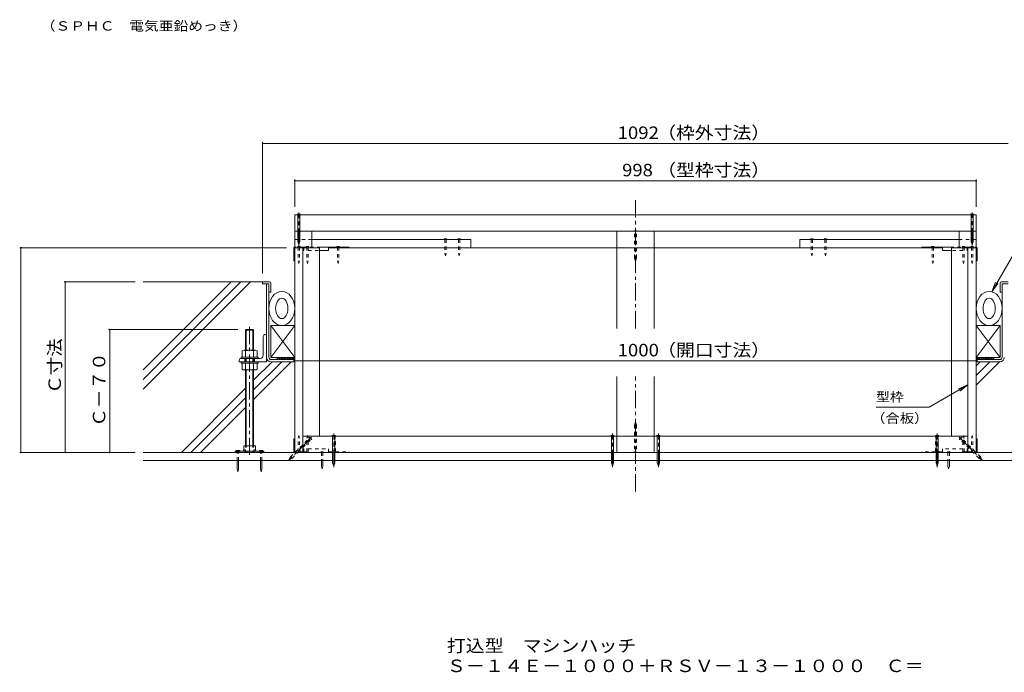
# Model space of a CAD drawing. Units: millimetres. Extents: x -3561 to 3562, y -2750 to 2760.
# Drawn here: x -353 to 2050, y -2750 to -1156 of the extents above; entities that cross this region are included whole.
import ezdxf

# ---------------------------------------------------------------- set-up
doc = ezdxf.new("R2010")
doc.units = ezdxf.units.MM
doc.header["$LTSCALE"] = 10
for name, pattern in [('JWW_CENTER1', [6.773333, 4.233333, -0.846667, 0.846667, -0.846667]), ('JWW_DASHED1', [1.693333, 0.846667, -0.846667]), ('JWW_HOJO', [1.693333, -1.27, 0.423333])]:
    doc.linetypes.add(name, pattern=pattern)
for name, color, linetype in [('1-0ﾚｲﾔ', 7, 'Continuous'), ('1-1ﾚｲﾔ', 7, 'Continuous'), ('1-3ﾚｲﾔ', 7, 'Continuous'), ('1-5ﾚｲﾔ', 7, 'Continuous'), ('1-6ﾚｲﾔ', 7, 'Continuous'), ('1-8', 7, 'Continuous'), ('1-A', 7, 'Continuous'), ('1-B', 7, 'Continuous'), ('1-C', 7, 'Continuous'), ('1-D', 7, 'Continuous'), ('1-E', 7, 'Continuous'), ('1-F', 7, 'Continuous'), ('F-5ﾚｲﾔ', 7, 'Continuous')]:
    doc.layers.add(name, color=color, linetype=linetype)
doc.styles.add('ＭＳ ゴシック', font='txt', dxfattribs={"height": 1})

msp = doc.modelspace()

# ---------------------------------------------------------------- linework, layer by layer
at = {"layer": '1-0ﾚｲﾔ', "color": 4, "linetype": 'Continuous', "lineweight": 9}
for p, q in [((172.7, -2210.2), (242.7, -2210.2)), ((172.7, -2210.2), (172.7, -2212.9)), ((176.1, -2212.9), (176.1, -2210.2)), ((182.7, -2212.9), (182.7, -2210.2)), ((196.9, -2210.2), (196.9, -2212.9)), ((218.6, -2210.2), (218.6, -2212.9)), ((232.7, -2212.9), (232.7, -2210.2)), ((239.4, -2212.9), (239.4, -2210.2)), ((242.7, -2210.2), (242.7, -2212.9)), ((172.7, -2212.9), (242.7, -2212.9))]:
    msp.add_line(p, q, dxfattribs=at)
at = {"layer": '1-0ﾚｲﾔ', "color": 4, "linetype": 'JWW_CENTER1', "lineweight": 9}
for p, q in [((179.4, -2215), (179.4, -2207.3)), ((236.1, -2215), (236.1, -2207.3))]:
    msp.add_line(p, q, dxfattribs=at)
at = {"layer": '1-1ﾚｲﾔ', "color": 6, "linetype": 'JWW_CENTER1', "lineweight": 9}
for p, q in [((1149.7, -1909.9), (1149.7, -1594.9)), ((1149.7, -1909.9), (1149.7, -1594.9)), ((1149.7, -2308.4), (1149.7, -2027.5))]:
    msp.add_line(p, q, dxfattribs=at)
at = {"layer": '1-1ﾚｲﾔ', "color": 2, "linetype": 'Continuous', "lineweight": 9}
for p, q in [((249.4, -1980.9), (249.4, -1801.2)), ((254.7, -1980.9), (254.7, -1801.2)), ((2044.7, -1980.9), (2044.7, -1801.2)), ((260.1, -1986.2), (316.4, -1986.2)), ((316.4, -1991.6), (260.1, -1991.6)), ((316.4, -1986.2), (316.4, -1991.6)), ((1983.1, -1986.2), (1983.1, -1991.6)), ((2039.4, -1986.2), (1983.1, -1986.2)), ((1983.1, -1991.6), (2039.4, -1991.6)), ((2351.4, -2212.9), (-51.9, -2212.9)), ((-51.9, -2232.9), (2351.4, -2232.9))]:
    msp.add_line(p, q, dxfattribs=at)
for centre, radius, start, end in [((260.1, -1980.9), 10.7, 180, 270), ((260.1, -1980.9), 5.33, 180, 270), ((2039.4, -1980.9), 5.33, 270, 0), ((2039.4, -1980.9), 10.7, 270, 0)]:
    msp.add_arc(centre, radius, start, end, dxfattribs=at)
at = {"layer": '1-3ﾚｲﾔ', "color": 4, "linetype": 'Continuous', "lineweight": 9}
for p, q in [((239.7, -1796.2), (239.7, -1801.2)), ((256.4, -1796.2), (239.7, -1796.2)), ((239.7, -1801.2), (254.7, -1801.2)), ((254.7, -1821.2), (254.7, -1801.2)), ((259.7, -1799.6), (259.7, -1821.2)), ((2039.7, -1799.6), (2039.7, -1821.2)), ((2043.1, -1796.2), (2059.7, -1796.2)), ((2059.7, -1801.2), (2044.7, -1801.2)), ((2044.7, -1821.2), (2044.7, -1801.2)), ((254.7, -1821.2), (259.7, -1821.2)), ((2044.7, -1821.2), (2039.7, -1821.2))]:
    msp.add_line(p, q, dxfattribs=at)
for centre, start, end in [((256.4, -1799.6), 0, 90), ((2043.1, -1799.6), 90, 180)]:
    msp.add_arc(centre, 3.33, start, end, dxfattribs=at)
at = {"layer": '1-5ﾚｲﾔ', "color": 7, "linetype": 'Continuous', "lineweight": 9}
for p, q in [((2250.7, -1419.6), (2019.3, -1820.4)), ((2019.3, -1820.4), (2028.9, -1797.3)), ((2019.3, -1820.4), (2034.5, -1800.6)), ((1866.6, -2102.7), (1961.4, -2048)), ((1961.4, -2048), (1938.3, -2057.6)), ((1961.4, -2048), (1941.6, -2063.2)), ((1866.6, -2102.7), (1737, -2102.7))]:
    msp.add_line(p, q, dxfattribs=at)
at = {"layer": '1-6ﾚｲﾔ', "color": 6, "linetype": 'Continuous', "lineweight": 9}
for p, q in [((-51.9, -2011.4), (163.2, -1796.2)), ((-51.9, -2034.9), (186.8, -1796.2)), ((239.7, -1796.2), (-51.9, -1796.2)), ((-51.9, -2058.5), (210.3, -1796.2)), ((217.7, -2036.3), (262.5, -1991.6)), ((217.7, -2059.9), (286.1, -1991.6)), ((217.7, -2083.5), (309.6, -1991.6)), ((274.7, -1981.2), (274.7, -1986.2)), ((316.4, -1981.2), (274.7, -1981.2)), ((278.4, -1986.2), (274.7, -1982.5)), ((283.1, -1986.2), (278.1, -1981.2)), ((287.9, -1986.2), (282.9, -1981.2)), ((292.6, -1986.2), (287.6, -1981.2)), ((297.3, -1986.2), (292.3, -1981.2)), ((302, -1986.2), (297, -1981.2)), ((306.7, -1986.2), (301.7, -1981.2)), ((311.4, -1986.2), (306.4, -1981.2)), ((316.1, -1986.2), (311.1, -1981.2)), ((316.4, -1981.8), (315.9, -1981.2)), ((316.4, -1981.2), (316.4, -1986.2)), ((1981.4, -2001.7), (1991.5, -1991.6)), ((1981.4, -2025.3), (2015.1, -1991.6)), ((1981.4, -2048.9), (2038.7, -1991.6)), ((1983.1, -1981.8), (1983.6, -1981.2)), ((1983.1, -1981.2), (2024.7, -1981.2)), ((1983.1, -1981.2), (1983.1, -1986.2)), ((1983.3, -1986.2), (1988.3, -1981.2)), ((1988, -1986.2), (1993, -1981.2)), ((1992.7, -1986.2), (1997.7, -1981.2)), ((1997.5, -1986.2), (2002.5, -1981.2)), ((2002.2, -1986.2), (2007.2, -1981.2)), ((2006.9, -1986.2), (2011.9, -1981.2)), ((2011.6, -1986.2), (2016.6, -1981.2)), ((2016.3, -1986.2), (2021.3, -1981.2)), ((2021, -1986.2), (2024.7, -1982.5)), ((2024.7, -1981.2), (2024.7, -1986.2)), ((41.2, -2212.9), (197.7, -2056.3)), ((64.7, -2212.9), (197.7, -2079.9)), ((88.3, -2212.9), (197.7, -2103.5))]:
    msp.add_line(p, q, dxfattribs=at)
for centre, major_axis, ratio in [((286.4, -1861.2), (0, -41.7), 0.76), ((2013.1, -1861.2), (0, -41.7), 0.76), ((286.4, -1861.2), (0, -25), 0.6), ((2013.1, -1861.2), (0, -25), 0.6)]:
    msp.add_ellipse(centre, major_axis=major_axis, ratio=ratio, dxfattribs=at)
at = {"layer": '1-8', "color": 3, "linetype": 'Continuous', "lineweight": 9}
for p, q in [((332.3, -1631.3), (323.9, -1631.3)), ((323.9, -1631.3), (325.5, -1632.9)), ((325.5, -1691.2), (325.5, -1632.9)), ((332.3, -1631.3), (330.6, -1632.9)), ((330.6, -1691.2), (330.6, -1632.9)), ((1975.6, -1631.3), (1967.2, -1631.3)), ((1967.2, -1631.3), (1968.9, -1632.9)), ((1968.9, -1698.1), (1968.9, -1632.9)), ((1975.6, -1631.3), (1973.9, -1632.9)), ((1973.9, -1698.1), (1973.9, -1632.9)), ((325.5, -1698.1), (325.5, -1692)), ((325.5, -1698.1), (328.1, -1706.2)), ((330.6, -1698.1), (328.1, -1706.2)), ((330.6, -1698.1), (330.6, -1692)), ((1968.9, -1698.1), (1971.4, -1706.2)), ((1973.9, -1698.1), (1971.4, -1706.2)), ((408.9, -2171.3), (410.5, -2172.9)), ((408.9, -2171.3), (417.3, -2171.3)), ((410.5, -2238.1), (410.5, -2172.9)), ((417.3, -2171.3), (415.6, -2172.9)), ((415.6, -2238.1), (415.6, -2172.9)), ((1089.7, -2171.3), (1098.1, -2171.3)), ((1089.7, -2171.3), (1091.4, -2172.9)), ((1091.4, -2238.1), (1091.4, -2172.9)), ((1098.1, -2171.3), (1096.4, -2172.9)), ((1096.4, -2238.1), (1096.4, -2172.9)), ((1201.4, -2171.3), (1209.8, -2171.3)), ((1201.4, -2171.3), (1203, -2172.9)), ((1203, -2238.1), (1203, -2172.9)), ((1209.8, -2171.3), (1208.1, -2172.9)), ((1208.1, -2238.1), (1208.1, -2172.9)), ((1882.2, -2171.3), (1890.6, -2171.3)), ((1882.2, -2171.3), (1883.9, -2172.9)), ((1883.9, -2238.1), (1883.9, -2172.9)), ((1890.6, -2171.3), (1888.9, -2172.9)), ((1888.9, -2238.1), (1888.9, -2172.9)), ((183.6, -2208.6), (175.2, -2208.6)), ((175.2, -2208.6), (175.2, -2210.2)), ((183.6, -2208.6), (183.6, -2210.2)), ((231.9, -2208.6), (231.9, -2210.2)), ((231.9, -2208.6), (240.2, -2208.6)), ((240.2, -2208.6), (240.2, -2210.2)), ((177.7, -2251.9), (177.7, -2232.9)), ((181.1, -2251.9), (181.1, -2232.9)), ((234.4, -2251.9), (234.4, -2232.9)), ((237.7, -2251.9), (237.7, -2232.9)), ((177.7, -2251.9), (179.4, -2260.2)), ((181.1, -2251.9), (179.4, -2260.2)), ((234.4, -2251.9), (236.1, -2260.2)), ((237.7, -2251.9), (236.1, -2260.2)), ((410.5, -2238.1), (413.1, -2246.2)), ((415.6, -2238.1), (413.1, -2246.2)), ((1091.4, -2238.1), (1093.9, -2246.2)), ((1096.4, -2238.1), (1093.9, -2246.2)), ((1203, -2238.1), (1205.6, -2246.2)), ((1208.1, -2238.1), (1205.6, -2246.2)), ((1883.9, -2238.1), (1886.4, -2246.2)), ((1888.9, -2238.1), (1886.4, -2246.2))]:
    msp.add_line(p, q, dxfattribs=at)
at = {"layer": '1-8', "color": 3, "linetype": 'JWW_CENTER1', "lineweight": 9}
for p, q in [((328.1, -1708.4), (328.1, -1627)), ((1971.4, -1707.6), (1971.4, -1627)), ((359.2, -2175.8), (302.5, -2232.5)), ((413.1, -2249.1), (413.1, -2167)), ((1093.9, -2249.1), (1093.9, -2167)), ((1205.6, -2249.1), (1205.6, -2167)), ((1886.4, -2249.1), (1886.4, -2167)), ((1940.2, -2175.8), (1996.9, -2232.5))]:
    msp.add_line(p, q, dxfattribs=at)
at = {"layer": '1-8', "color": 3, "linetype": 'JWW_DASHED1', "lineweight": 9}
for p, q in [((1145.5, -1671.3), (1153.9, -1671.3)), ((1145.5, -1671.3), (1147.2, -1672.9)), ((1147.2, -1738.1), (1147.2, -1672.9)), ((1153.9, -1671.3), (1152.3, -1672.9)), ((1152.3, -1738.1), (1152.3, -1672.9)), ((1147.2, -1738.1), (1149.7, -1746.2)), ((1152.3, -1738.1), (1149.7, -1746.2)), ((1147.2, -2146), (1149.7, -2137.9)), ((1152.3, -2146), (1149.7, -2137.9)), ((1147.2, -2146), (1147.2, -2211.3)), ((1152.3, -2146), (1152.3, -2211.3)), ((318.6, -2212.9), (353.6, -2177.9)), ((325.8, -2212.9), (357.2, -2181.5)), ((359.5, -2181.5), (353.6, -2175.6)), ((353.6, -2175.6), (353.6, -2177.9)), ((359.5, -2181.5), (357.2, -2181.5)), ((1939.9, -2181.5), (1945.9, -2175.6)), ((1939.9, -2181.5), (1942.3, -2181.5)), ((1988.4, -2227.6), (1942.3, -2181.5)), ((1945.9, -2175.6), (1945.8, -2177.9)), ((1992, -2224), (1945.8, -2177.9)), ((177.7, -2232.9), (177.7, -2210.2)), ((181.1, -2232.9), (181.1, -2210.2)), ((234.4, -2232.9), (234.4, -2210.2)), ((237.7, -2232.9), (237.7, -2210.2)), ((307.5, -2224), (303.5, -2231.5)), ((311, -2227.6), (303.5, -2231.5)), ((307.5, -2224), (318.6, -2212.9)), ((311, -2227.6), (325.8, -2212.9)), ((1145.5, -2212.9), (1147.2, -2211.3)), ((1153.9, -2212.9), (1145.5, -2212.9)), ((1153.9, -2212.9), (1152.3, -2211.3)), ((1988.4, -2227.6), (1995.9, -2231.5)), ((1992, -2224), (1995.9, -2231.5))]:
    msp.add_line(p, q, dxfattribs=at)
at = {"layer": '1-A', "color": 3, "linetype": 'Continuous', "lineweight": 9}
for p, q in [((315.9, -1713.2), (315.9, -1744.9)), ((317.2, -1713.7), (317.2, -1744.9)), ((317.6, -1711.6), (318.1, -1711.6)), ((378.1, -1711.6), (450.6, -1711.6)), ((378.1, -1719.9), (400.6, -1719.9)), ((400.6, -1711.6), (400.6, -1719.9)), ((400.6, -1712.9), (450.6, -1712.9)), ((450.6, -1712.9), (450.6, -1711.6)), ((1848.9, -1712.9), (1848.9, -1711.6)), ((1921.4, -1711.6), (1848.9, -1711.6)), ((1898.9, -1712.9), (1848.9, -1712.9)), ((1898.9, -1711.6), (1898.9, -1719.9)), ((1921.4, -1719.9), (1898.9, -1719.9)), ((1981.4, -1711.6), (1981.9, -1711.6)), ((1982.2, -1713.7), (1982.2, -1744.9)), ((1983.6, -1713.2), (1983.6, -1744.9)), ((315.9, -1744.9), (318.1, -1744.9)), ((1983.6, -1744.9), (1981.4, -1744.9)), ((318.1, -1902.9), (259.7, -1902.9)), ((259.7, -1902.9), (259.7, -1981.2)), ((318.1, -1981.2), (259.7, -1902.9)), ((259.7, -1981.2), (318.1, -1902.9)), ((318.1, -1902.9), (318.1, -1981.2)), ((1981.4, -1902.9), (1981.4, -1981.2)), ((1981.4, -1902.9), (2039.7, -1902.9)), ((1981.4, -1981.2), (2039.7, -1902.9)), ((2039.7, -1981.2), (1981.4, -1902.9)), ((2039.7, -1902.9), (2039.7, -1981.2)), ((318.1, -1981.2), (259.7, -1981.2)), ((1981.4, -1981.2), (2039.7, -1981.2)), ((315.9, -2179.6), (318.1, -2179.6)), ((315.9, -2211.2), (315.9, -2179.6)), ((317.2, -2210.7), (317.2, -2179.6)), ((1983.6, -2179.6), (1981.4, -2179.6)), ((1982.2, -2210.7), (1982.2, -2179.6)), ((1983.6, -2211.2), (1983.6, -2179.6)), ((318.1, -2212.9), (317.6, -2212.9)), ((1981.9, -2212.9), (1981.4, -2212.9))]:
    msp.add_line(p, q, dxfattribs=at)
at = {"layer": '1-A', "color": 3, "linetype": 'JWW_DASHED1', "lineweight": 9}
for p, q in [((338.6, -1711.6), (318.1, -1711.6)), ((318.1, -1712.9), (338.1, -1712.9)), ((338.6, -1711.6), (378.1, -1711.6)), ((338.9, -1713.7), (338.9, -1719.9)), ((338.9, -1719.9), (340.2, -1719.9)), ((340.2, -1712.9), (350.6, -1712.9)), ((340.2, -1713.2), (340.2, -1719.9)), ((350.6, -1711.6), (350.6, -1719.9)), ((350.6, -1719.9), (378.1, -1719.9)), ((1960.9, -1711.6), (1921.4, -1711.6)), ((1948.9, -1719.9), (1921.4, -1719.9)), ((1948.9, -1711.6), (1948.9, -1719.9)), ((1959.2, -1712.9), (1948.9, -1712.9)), ((1959.2, -1713.2), (1959.2, -1719.9)), ((1960.6, -1719.9), (1959.2, -1719.9)), ((1960.6, -1713.7), (1960.6, -1719.9)), ((1960.9, -1711.6), (1981.4, -1711.6)), ((1981.4, -1712.9), (1961.4, -1712.9)), ((338.9, -2204.6), (340.2, -2204.6)), ((338.9, -2210.7), (338.9, -2204.6)), ((340.2, -2211.2), (340.2, -2204.6)), ((350.6, -2204.6), (400.6, -2204.6)), ((350.6, -2212.9), (350.6, -2204.6)), ((400.6, -2212.9), (400.6, -2204.6)), ((1948.9, -2204.6), (1898.9, -2204.6)), ((1898.9, -2212.9), (1898.9, -2204.6)), ((1948.9, -2212.9), (1948.9, -2204.6)), ((1960.6, -2204.6), (1959.2, -2204.6)), ((1959.2, -2211.2), (1959.2, -2204.6)), ((1960.6, -2210.7), (1960.6, -2204.6)), ((338.1, -2211.6), (318.1, -2211.6)), ((318.1, -2212.9), (338.6, -2212.9)), ((338.6, -2212.9), (450.6, -2212.9)), ((340.2, -2211.6), (350.6, -2211.6)), ((400.6, -2211.6), (450.6, -2211.6)), ((450.6, -2211.6), (450.6, -2212.9)), ((1898.9, -2211.6), (1848.9, -2211.6)), ((1848.9, -2211.6), (1848.9, -2212.9)), ((1960.9, -2212.9), (1848.9, -2212.9)), ((1959.2, -2211.6), (1948.9, -2211.6)), ((1981.4, -2212.9), (1960.9, -2212.9)), ((1961.4, -2211.6), (1981.4, -2211.6))]:
    msp.add_line(p, q, dxfattribs=at)
at = {"layer": '1-A', "color": 2, "linetype": 'Continuous', "lineweight": 9}
for p, q in [((195.3, -2206.5), (192.7, -2208.6)), ((192.7, -2208.6), (192.7, -2210.2)), ((193.6, -2196.9), (221.9, -2196.9)), ((193.6, -2196.9), (193.6, -2207.9)), ((195.3, -2206.5), (197.5, -2206.5)), ((197.5, -2206.5), (197.5, -2210.2)), ((217.9, -2206.5), (217.9, -2210.2)), ((220.1, -2206.5), (217.9, -2206.5)), ((220.1, -2206.5), (222.7, -2208.6)), ((221.9, -2196.9), (221.9, -2207.9)), ((222.7, -2208.6), (222.7, -2210.2))]:
    msp.add_line(p, q, dxfattribs=at)
at = {"layer": '1-A', "color": 3, "linetype": 'Continuous', "lineweight": 9}
for centre, radius, start, end in [((317.6, -1713.2), 1.67, 90, 180), ((318.1, -1713.7), 0.833, 90, 180), ((1981.4, -1713.7), 0.833, 0, 90), ((1981.9, -1713.2), 1.67, 0, 90), ((318.1, -2210.7), 0.833, 180, 270), ((1981.4, -2210.7), 0.833, 270, 0), ((317.6, -2211.2), 1.67, 180, 270), ((1981.9, -2211.2), 1.67, 270, 0)]:
    msp.add_arc(centre, radius, start, end, dxfattribs=at)
at = {"layer": '1-A', "color": 3, "linetype": 'JWW_DASHED1', "lineweight": 9}
for centre, radius, start, end in [((338.1, -1713.7), 0.833, 0, 90), ((338.6, -1713.2), 1.67, 0, 90), ((1960.9, -1713.2), 1.67, 90, 180), ((1961.4, -1713.7), 0.833, 90, 180), ((338.1, -2210.7), 0.833, 270, 0), ((1961.4, -2210.7), 0.833, 180, 270), ((338.6, -2211.2), 1.67, 270, 0), ((1960.9, -2211.2), 1.67, 180, 270)]:
    msp.add_arc(centre, radius, start, end, dxfattribs=at)
at = {"layer": '1-B', "color": 30, "linetype": 'Continuous', "lineweight": 5}
for p, q in [((318.1, -1632.9), (318.1, -1672.9)), ((318.1, -1632.9), (1981.4, -1632.9)), ((1981.4, -1632.9), (1981.4, -1672.9)), ((359.7, -1672.9), (1968.9, -1672.9)), ((1973.9, -1672.9), (1981.4, -1672.9)), ((1103.9, -2172.9), (338.1, -2172.9)), ((338.1, -2172.9), (338.1, -2212.9)), ((1103.9, -2172.9), (1103.9, -2212.9)), ((1195.6, -2212.9), (1195.6, -2172.9)), ((1961.4, -2172.9), (1195.6, -2172.9)), ((1961.4, -2172.9), (1961.4, -2212.9)), ((1103.9, -2212.9), (338.1, -2212.9)), ((1961.4, -2212.9), (1195.6, -2212.9))]:
    msp.add_line(p, q, dxfattribs=at)
at = {"layer": '1-B', "color": 4, "linetype": 'Continuous', "lineweight": 9}
for p, q in [((318.1, -1672.9), (318.1, -1711.6)), ((318.1, -1712.9), (318.1, -2212.9)), ((338.1, -1712.9), (338.1, -2212.9)), ((450.6, -1712.9), (1848.9, -1712.9)), ((1961.4, -1712.9), (1961.4, -2212.9)), ((1981.4, -1712.9), (1981.4, -2212.9))]:
    msp.add_line(p, q, dxfattribs=at)
at = {"layer": '1-B', "color": 3, "linetype": 'Continuous', "lineweight": 9}
for p, q in [((1103.9, -1672.9), (1103.9, -1712.9)), ((1103.9, -1672.9), (1195.6, -1672.9)), ((1195.6, -1672.9), (1195.6, -1712.9)), ((1195.6, -1712.9), (1103.9, -1712.9)), ((1103.9, -2172.9), (1103.9, -2212.9)), ((1103.9, -2172.9), (1195.6, -2172.9)), ((1195.6, -2172.9), (1195.6, -2212.9)), ((1195.6, -2212.9), (1103.9, -2212.9))]:
    msp.add_line(p, q, dxfattribs=at)
at = {"layer": '1-B', "color": 6, "linetype": 'JWW_DASHED1', "lineweight": 9}
for p, q in [((318.1, -1692.9), (359.7, -1692.9)), ((1981.4, -1692.9), (1939.7, -1692.9)), ((1981.4, -1711.6), (1981.4, -1692.9))]:
    msp.add_line(p, q, dxfattribs=at)
at = {"layer": '1-B', "color": 6, "linetype": 'Continuous', "lineweight": 9}
for p, q in [((359.7, -1692.9), (748.2, -1692.9)), ((748.2, -1692.9), (748.2, -1712.9)), ((1939.7, -1692.9), (1551.2, -1692.9)), ((1551.2, -1692.9), (1551.2, -1712.9))]:
    msp.add_line(p, q, dxfattribs=at)
at = {"layer": '1-C', "color": 4, "linetype": 'JWW_DASHED1', "lineweight": 9}
for p, q in [((326.4, -1692.9), (324.7, -1691.2)), ((331.4, -1691.2), (324.7, -1691.2)), ((326.4, -1692.9), (326.4, -1709.9)), ((331.4, -1691.2), (329.7, -1692.9)), ((329.7, -1692.9), (329.7, -1709.9)), ((684.4, -1692.9), (684.4, -1726.2)), ((687.7, -1692.9), (687.7, -1726.2)), ((717.7, -1692.9), (717.7, -1726.2)), ((721, -1692.9), (721, -1726.2)), ((1578.4, -1692.9), (1578.4, -1726.2)), ((1581.8, -1692.9), (1581.8, -1726.2)), ((1611.8, -1692.9), (1611.8, -1726.2)), ((1615.1, -1692.9), (1615.1, -1726.2)), ((1968.1, -1691.2), (1969.7, -1692.9)), ((1968.1, -1691.2), (1974.7, -1691.2)), ((1969.7, -1692.9), (1969.7, -1709.9)), ((1973.1, -1692.9), (1974.7, -1691.2)), ((1973.1, -1692.9), (1973.1, -1709.9)), ((331.4, -1709.9), (324.7, -1709.9)), ((326.4, -1711.6), (324.7, -1709.9)), ((326.4, -1711.6), (326.4, -1744.9)), ((331.4, -1709.9), (329.7, -1711.6)), ((329.7, -1711.6), (329.7, -1744.9)), ((352.6, -1709.9), (345.9, -1709.9)), ((347.6, -1711.6), (345.9, -1709.9)), ((347.6, -1711.6), (347.6, -1744.9)), ((352.6, -1709.9), (350.9, -1711.6)), ((350.9, -1711.6), (350.9, -1744.9)), ((427.6, -1709.9), (420.9, -1709.9)), ((422.6, -1711.6), (420.9, -1709.9)), ((422.6, -1711.6), (422.6, -1744.9)), ((427.6, -1709.9), (425.9, -1711.6)), ((425.9, -1711.6), (425.9, -1744.9)), ((684.4, -1726.2), (686, -1732.9)), ((687.7, -1726.2), (686, -1732.9)), ((717.7, -1726.2), (719.4, -1732.9)), ((721, -1726.2), (719.4, -1732.9)), ((1578.4, -1726.2), (1580.1, -1732.9)), ((1581.8, -1726.2), (1580.1, -1732.9)), ((1611.8, -1726.2), (1613.4, -1732.9)), ((1615.1, -1726.2), (1613.4, -1732.9)), ((1871.9, -1709.9), (1878.6, -1709.9)), ((1871.9, -1709.9), (1873.6, -1711.6)), ((1873.6, -1711.6), (1873.6, -1744.9)), ((1876.9, -1711.6), (1878.6, -1709.9)), ((1876.9, -1711.6), (1876.9, -1744.9)), ((1946.9, -1709.9), (1953.6, -1709.9)), ((1946.9, -1709.9), (1948.6, -1711.6)), ((1948.6, -1711.6), (1948.6, -1744.9)), ((1951.9, -1711.6), (1953.6, -1709.9)), ((1951.9, -1711.6), (1951.9, -1744.9)), ((1968.1, -1709.9), (1974.7, -1709.9)), ((1968.1, -1709.9), (1969.7, -1711.6)), ((1969.7, -1711.6), (1969.7, -1744.9)), ((1973.1, -1711.6), (1974.7, -1709.9)), ((1973.1, -1711.6), (1973.1, -1744.9)), ((326.4, -1744.9), (328.1, -1751.6)), ((329.7, -1744.9), (328.1, -1751.6)), ((347.6, -1744.9), (349.2, -1751.6)), ((350.9, -1744.9), (349.2, -1751.6)), ((422.6, -1744.9), (424.2, -1751.6)), ((425.9, -1744.9), (424.2, -1751.6)), ((1873.6, -1744.9), (1875.2, -1751.6)), ((1876.9, -1744.9), (1875.2, -1751.6)), ((1948.6, -1744.9), (1950.2, -1751.6)), ((1951.9, -1744.9), (1950.2, -1751.6)), ((1969.7, -1744.9), (1971.4, -1751.6)), ((1973.1, -1744.9), (1971.4, -1751.6)), ((326.4, -2178.2), (328.1, -2171.6)), ((326.4, -2211.6), (326.4, -2178.2)), ((329.7, -2178.2), (328.1, -2171.6)), ((329.7, -2211.6), (329.7, -2178.2)), ((347.6, -2178.2), (349.2, -2171.6)), ((347.6, -2211.6), (347.6, -2178.2)), ((350.9, -2178.2), (349.2, -2171.6)), ((350.9, -2211.6), (350.9, -2178.2)), ((414.2, -2178.2), (415.9, -2171.6)), ((414.2, -2211.6), (414.2, -2178.2)), ((417.6, -2178.2), (415.9, -2171.6)), ((417.6, -2211.6), (417.6, -2178.2)), ((1881.9, -2178.2), (1883.6, -2171.6)), ((1881.9, -2211.6), (1881.9, -2178.2)), ((1885.2, -2178.2), (1883.6, -2171.6)), ((1885.2, -2211.6), (1885.2, -2178.2)), ((1948.6, -2178.2), (1950.2, -2171.6)), ((1948.6, -2211.6), (1948.6, -2178.2)), ((1951.9, -2178.2), (1950.2, -2171.6)), ((1951.9, -2211.6), (1951.9, -2178.2)), ((1969.7, -2178.2), (1971.4, -2171.6)), ((1969.7, -2211.6), (1969.7, -2178.2)), ((1973.1, -2178.2), (1971.4, -2171.6)), ((1973.1, -2211.6), (1973.1, -2178.2)), ((326.4, -2211.6), (324.7, -2213.2)), ((331.4, -2213.2), (324.7, -2213.2)), ((331.4, -2213.2), (329.7, -2211.6)), ((347.6, -2211.6), (345.9, -2213.2)), ((352.6, -2213.2), (345.9, -2213.2)), ((352.6, -2213.2), (350.9, -2211.6)), ((388.6, -2211.2), (381.9, -2211.2)), ((383.6, -2212.9), (381.9, -2211.2)), ((383.6, -2212.9), (383.6, -2232.9)), ((388.6, -2211.2), (386.9, -2212.9)), ((386.9, -2212.9), (386.9, -2232.9)), ((414.2, -2211.6), (412.6, -2213.2)), ((419.2, -2213.2), (412.6, -2213.2)), ((419.2, -2213.2), (417.6, -2211.6)), ((1880.2, -2213.2), (1881.9, -2211.6)), ((1880.2, -2213.2), (1886.9, -2213.2)), ((1885.2, -2211.6), (1886.9, -2213.2)), ((1910.9, -2211.2), (1917.6, -2211.2)), ((1910.9, -2211.2), (1912.6, -2212.9)), ((1912.6, -2212.9), (1912.6, -2232.9)), ((1915.9, -2212.9), (1917.6, -2211.2)), ((1915.9, -2212.9), (1915.9, -2232.9)), ((1946.9, -2213.2), (1948.6, -2211.6)), ((1946.9, -2213.2), (1953.6, -2213.2)), ((1951.9, -2211.6), (1953.6, -2213.2)), ((1968.1, -2213.2), (1969.7, -2211.6)), ((1968.1, -2213.2), (1974.7, -2213.2)), ((1973.1, -2211.6), (1974.7, -2213.2))]:
    msp.add_line(p, q, dxfattribs=at)
at = {"layer": '1-C', "color": 4, "linetype": 'Continuous', "lineweight": 9}
for p, q in [((689.4, -1691.2), (682.7, -1691.2)), ((684.4, -1692.9), (682.7, -1691.2)), ((689.4, -1691.2), (687.7, -1692.9)), ((722.7, -1691.2), (716, -1691.2)), ((717.7, -1692.9), (716, -1691.2)), ((722.7, -1691.2), (721, -1692.9)), ((1576.8, -1691.2), (1583.4, -1691.2)), ((1576.8, -1691.2), (1578.4, -1692.9)), ((1581.8, -1692.9), (1583.4, -1691.2)), ((1610.1, -1691.2), (1616.8, -1691.2)), ((1610.1, -1691.2), (1611.8, -1692.9)), ((1615.1, -1692.9), (1616.8, -1691.2)), ((383.6, -2232.9), (383.6, -2246.2)), ((386.9, -2232.9), (386.9, -2246.2)), ((1912.6, -2232.9), (1912.6, -2246.2)), ((1915.9, -2232.9), (1915.9, -2246.2)), ((383.6, -2246.2), (385.2, -2252.9)), ((386.9, -2246.2), (385.2, -2252.9)), ((1912.6, -2246.2), (1914.2, -2252.9)), ((1915.9, -2246.2), (1914.2, -2252.9))]:
    msp.add_line(p, q, dxfattribs=at)
at = {"layer": '1-D', "color": 7, "linetype": 'Continuous', "lineweight": 9}
for p, q in [((318.1, -1672.9), (318.1, -1712.9)), ((318.1, -1672.9), (359.7, -1672.9)), ((359.7, -1672.9), (359.7, -1712.9)), ((1939.7, -1672.9), (1939.7, -1712.9)), ((1939.7, -1672.9), (1968.9, -1672.9)), ((1981.4, -1672.9), (1973.9, -1672.9)), ((1981.4, -1672.9), (1981.4, -1712.9)), ((318.1, -1712.9), (359.7, -1712.9)), ((1981.4, -1712.9), (1939.7, -1712.9))]:
    msp.add_line(p, q, dxfattribs=at)
at = {"layer": '1-D', "color": 2, "linetype": 'Continuous', "lineweight": 9}
for p, q in [((378.1, -1712.9), (338.1, -1712.9)), ((338.1, -1712.9), (338.1, -2172.9)), ((378.1, -1712.9), (378.1, -2172.9)), ((1103.9, -1712.9), (1195.6, -1712.9)), ((1103.9, -1712.9), (1103.9, -1909.9)), ((1195.6, -1712.9), (1195.6, -1909.9)), ((1921.4, -1712.9), (1921.4, -2172.9)), ((1921.4, -1712.9), (1961.4, -1712.9)), ((1961.4, -1712.9), (1961.4, -2172.9)), ((1103.9, -2027.5), (1103.9, -2172.9)), ((1195.6, -2027.5), (1195.6, -2172.9)), ((338.1, -2172.9), (378.1, -2172.9)), ((1103.9, -2172.9), (1195.6, -2172.9)), ((1961.4, -2172.9), (1921.4, -2172.9))]:
    msp.add_line(p, q, dxfattribs=at)
at = {"layer": '1-D', "color": 30, "linetype": 'Continuous', "lineweight": 5}
for p, q in [((197.7, -1914.6), (199.4, -1912.9)), ((197.7, -1914.6), (197.7, -1963.2)), ((217.7, -1914.6), (197.7, -1914.6)), ((199.4, -1912.9), (199.4, -1963.2)), ((216.1, -1912.9), (199.4, -1912.9)), ((216.1, -1912.9), (216.1, -1963.2)), ((216.1, -1912.9), (217.7, -1914.6)), ((217.7, -1914.6), (217.7, -1963.2)), ((189.4, -1979.9), (189.4, -1964.9)), ((221.9, -1963.2), (193.6, -1963.2)), ((197.7, -1979.9), (197.7, -1964.9)), ((217.7, -1979.9), (217.7, -1964.9)), ((226.1, -1979.9), (226.1, -1964.9)), ((186.9, -1979.9), (186.9, -1983.2)), ((228.6, -1979.9), (186.9, -1979.9)), ((228.6, -1983.2), (186.9, -1983.2)), ((186.9, -1991.6), (186.9, -1994.9)), ((228.6, -1991.6), (186.9, -1991.6)), ((197.7, -1983.2), (197.7, -1991.6)), ((199.4, -1983.2), (199.4, -1991.6)), ((216.1, -1983.2), (216.1, -1991.6)), ((217.7, -1983.2), (217.7, -1991.6)), ((228.6, -1979.9), (228.6, -1983.2)), ((228.6, -1991.6), (228.6, -1994.9)), ((228.6, -1994.9), (186.9, -1994.9)), ((189.4, -1994.9), (189.4, -2009.9)), ((221.9, -2011.6), (193.6, -2011.6)), ((197.7, -1994.9), (197.7, -2009.9)), ((197.7, -2011.6), (197.7, -2196.9)), ((199.4, -2011.6), (199.4, -2196.9)), ((216.1, -2011.6), (216.1, -2196.9)), ((217.7, -1994.9), (217.7, -2009.9)), ((217.7, -2011.6), (217.7, -2196.9)), ((226.1, -1994.9), (226.1, -2009.9))]:
    msp.add_line(p, q, dxfattribs=at)
at = {"layer": '1-D', "color": 30, "linetype": 'JWW_CENTER1', "lineweight": 5}
msp.add_line((207.7, -1906.2), (207.7, -2218.8), dxfattribs=at)
at = {"layer": '1-D', "color": 30, "linetype": 'JWW_HOJO', "lineweight": 5}
for p, q in [((197.7, -2196.9), (197.7, -2211.2)), ((199.4, -2196.9), (199.4, -2212.9)), ((216.1, -2196.9), (216.1, -2212.9)), ((217.7, -2196.9), (217.7, -2211.2)), ((199.4, -2212.9), (197.7, -2211.2)), ((197.7, -2211.2), (217.7, -2211.2)), ((199.4, -2212.9), (216.1, -2212.9)), ((217.7, -2211.2), (216.1, -2212.9))]:
    msp.add_line(p, q, dxfattribs=at)
at = {"layer": '1-D', "color": 30, "linetype": 'Continuous', "lineweight": 5}
for centre, radius, start, end in [((193.6, -1969.3), 6.04, 46.3972, 133.6028), ((207.7, -1994.1), 30.8, 71.0753, 108.9246), ((221.9, -1969.3), 6.04, 46.3972, 133.6028), ((193.6, -2005.5), 6.04, 226.3972, 313.6028), ((207.7, -1980.7), 30.8, 251.0753, 288.9246), ((221.9, -2005.5), 6.04, 226.3972, 313.6028)]:
    msp.add_arc(centre, radius, start, end, dxfattribs=at)
at = {"layer": '1-E', "color": 3, "linetype": 'Continuous', "lineweight": 9}
for p, q in [((241.1, -1975.7), (241.1, -1929.9)), ((246.1, -1924.9), (249.4, -1924.9)), ((249.4, -1991.6), (249.4, -1924.9)), ((182.7, -1988.2), (182.7, -1991.6)), ((182.7, -1991.6), (249.4, -1991.6)), ((233.6, -1983.2), (187.7, -1983.2)), ((196.1, -1983.2), (196.1, -1991.6)), ((219.4, -1983.2), (219.4, -1991.6))]:
    msp.add_line(p, q, dxfattribs=at)
for centre, radius, start, end in [((246.1, -1929.9), 5, 90, 180), ((187.7, -1988.2), 5, 90, 180), ((233.6, -1975.7), 7.5, 270, 0)]:
    msp.add_arc(centre, radius, start, end, dxfattribs=at)
at = {"layer": '1-F', "color": 7, "linetype": 'Continuous', "lineweight": 9}
for p, q in [((239.7, -1455), (239.7, -1776.2)), ((239.7, -1458), (2059.7, -1458)), ((318.1, -1546.2), (318.1, -1612.9)), ((318.1, -1549.2), (1981.4, -1549.2)), ((1981.4, -1546.2), (1981.4, -1612.9)), ((-353.4, -1712.9), (298.1, -1712.9)), ((-350.4, -2212.9), (-350.4, -1712.9)), ((-245.1, -1796.2), (-71.9, -1796.2)), ((-242.1, -2212.9), (-242.1, -1796.2)), ((-136.7, -1912.9), (179.4, -1912.9)), ((-133.7, -2212.9), (-133.7, -1912.9)), ((1983.1, -1988.9), (316.4, -1988.9)), ((-353.4, -2212.9), (-71.9, -2212.9))]:
    msp.add_line(p, q, dxfattribs=at)
at = {"layer": '1-F', "color": 7, "linetype": 'Continuous', "lineweight": 9, "const_width": 2}
for points in [[(240.7, -1458, 0.414214), (239.7, -1457, 0.414214), (238.7, -1458, 0.414214), (239.7, -1459, 0.414214)], [(319.1, -1549.2, 0.414214), (318.1, -1548.2, 0.414214), (317.1, -1549.2, 0.414214), (318.1, -1550.2, 0.414214)], [(1982.4, -1549.2, 0.414214), (1981.4, -1548.2, 0.414214), (1980.4, -1549.2, 0.414214), (1981.4, -1550.2, 0.414214)], [(-349.4, -1712.9, 0.414214), (-350.4, -1711.9, 0.414214), (-351.4, -1712.9, 0.414214), (-350.4, -1713.9, 0.414214)], [(-241.1, -1796.2, 0.414214), (-242.1, -1795.2, 0.414214), (-243.1, -1796.2, 0.414214), (-242.1, -1797.2, 0.414214)], [(-132.7, -1912.9, 0.414214), (-133.7, -1911.9, 0.414214), (-134.7, -1912.9, 0.414214), (-133.7, -1913.9, 0.414214)], [(317.4, -1988.9, 0.414214), (316.4, -1987.9, 0.414214), (315.4, -1988.9, 0.414214), (316.4, -1989.9, 0.414214)], [(1984.1, -1988.9, 0.414214), (1983.1, -1987.9, 0.414214), (1982.1, -1988.9, 0.414214), (1983.1, -1989.9, 0.414214)], [(-349.4, -2212.9, 0.414214), (-350.4, -2211.9, 0.414214), (-351.4, -2212.9, 0.414214), (-350.4, -2213.9, 0.414214)], [(-241.1, -2212.9, 0.414214), (-242.1, -2211.9, 0.414214), (-243.1, -2212.9, 0.414214), (-242.1, -2213.9, 0.414214)], [(-132.7, -2212.9, 0.414214), (-133.7, -2211.9, 0.414214), (-134.7, -2212.9, 0.414214), (-133.7, -2213.9, 0.414214)]]:
    msp.add_lwpolyline(points, format="xyb", close=True, dxfattribs=at)

# ---------------------------------------------------------------- texts
at = {"layer": '1-5ﾚｲﾔ', "color": 7, "linetype": 'Continuous', "lineweight": 9, "style": 'ＭＳ ゴシック'}
for s, width, p in [('（ＳＰＨＣ\u3000電気亜鉛めっき）', 1.154762, (-302.1, -1182.6)), ('型枠', 1.083333, (1737.1, -2088.8)), ('（合板）', 1.125, (1724.7, -2140.8))]:
    msp.add_text(s, height=22.86, dxfattribs=dict(at, width=width)).set_placement(p)
at = {"layer": '1-F', "color": 2, "linetype": 'Continuous', "lineweight": 211, "style": 'ＭＳ ゴシック'}
for s, width, p in [('1092', 1.09375, (1106, -1447.3)), ('（枠外寸法）', 1.104167, (1202.8, -1447.3)), ('998', 1.083333, (1117.2, -1538.5)), ('（型枠寸法）', 1.104167, (1202.8, -1538.5)), ('（開口寸法）', 1.104167, (1202.8, -1978.3)), ('1000', 1.09375, (1106, -1978.3))]:
    msp.add_text(s, height=30.48, dxfattribs=dict(at, width=width)).set_placement(p)
for s, width, p in [('Ｃ寸法', 1.083333, (-252.7, -2069.6)), ('Ｃ－７０', 1.09375, (-144.4, -2150.4))]:
    msp.add_text(s, height=30.48, rotation=90, dxfattribs=dict(at, width=width)).set_placement(p)
at = {"layer": 'F-5ﾚｲﾔ', "color": 2, "linetype": 'Continuous', "lineweight": 0, "style": 'ＭＳ ゴシック'}
for s, width, p in [('打込型\u3000マシンハッチ', 1.1125, (689.1, -2700.4)), ('Ｓ－１４Ｅ－１０００＋ＲＳＶ－１３－１０００\u3000Ｃ＝', 1.12, (689.1, -2749.5))]:
    msp.add_text(s, height=30.48, dxfattribs=dict(at, width=width)).set_placement(p)

doc.saveas('drawing.dxf')
